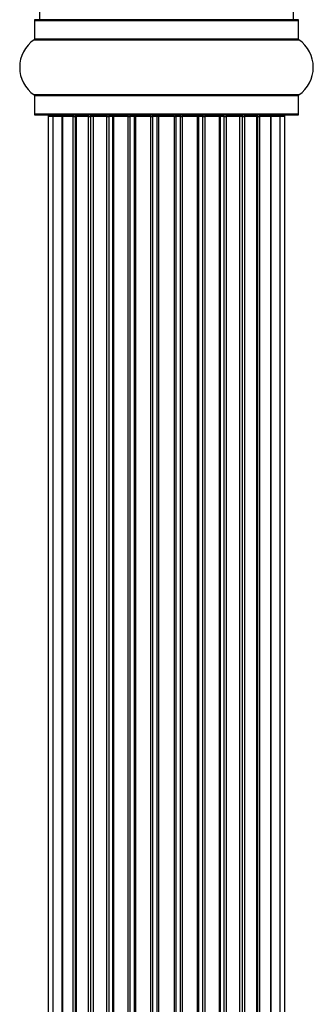
# Model space of a CAD drawing. Units: millimetres. Extents: x 0 to 1428, y 0 to 2501.
# Drawn here: x 1331 to 1368, y 1418 to 1542 of the extents above; entities that cross this region are included whole.
import ezdxf

# ---------------------------------------------------------------- set-up
doc = ezdxf.new("R2010")
doc.units = ezdxf.units.MM
doc.layers.add('DV3_Défaut', color=7, linetype='Continuous')
doc.layers.add('Défaut', color=7, linetype='Continuous')

# ---------------------------------------------------------------- blocks, each defined once
blk = doc.blocks.new('SE2')
at = {"layer": 'DV3_Défaut', "color": 7, "linetype": 'Continuous'}
for p, q in [((1333.23, 1552.15), (1333.23, 1542.15)), ((1365.23, 1542.15), (1365.23, 1552.15)), ((1332.58, 1542.05), (1365.88, 1542.05)), ((1332.58, 1542.05), (1332.58, 1539.71)), ((1365.78, 1542.15), (1332.68, 1542.15)), ((1365.88, 1539.71), (1365.88, 1542.05)), ((1332.54, 1539.62), (1365.92, 1539.62)), ((1365.88, 1539.71), (1332.58, 1539.71)), ((1365.92, 1532.68), (1332.54, 1532.68)), ((1332.58, 1532.6), (1365.88, 1532.6)), ((1332.58, 1532.6), (1332.58, 1530.25)), ((1365.88, 1530.25), (1365.88, 1532.6)), ((1365.88, 1530.25), (1332.58, 1530.25)), ((1332.68, 1530.15), (1365.78, 1530.15)), ((1334.92, 1529.95), (1334.31, 1529.95)), ((1334.31, 1529.95), (1334.31, 1363.35)), ((1336.1, 1529.95), (1334.92, 1529.95)), ((1334.92, 1529.95), (1334.92, 1363.35)), ((1336.1, 1363.35), (1336.1, 1529.95)), ((1337.49, 1529.95), (1336.11, 1529.95)), ((1336.11, 1529.95), (1336.11, 1363.35)), ((1337.49, 1363.35), (1337.49, 1529.95)), ((1337.49, 1529.95), (1337.74, 1529.95)), ((1337.74, 1529.95), (1337.74, 1363.35)), ((1337.83, 1529.95), (1337.74, 1529.95)), ((1339.4, 1529.95), (1337.83, 1529.95)), ((1337.83, 1529.95), (1337.83, 1363.35)), ((1339.4, 1363.35), (1339.4, 1529.95)), ((1339.4, 1529.95), (1339.65, 1529.95)), ((1339.65, 1529.95), (1339.65, 1363.35)), ((1340.08, 1529.95), (1339.65, 1529.95)), ((1341.73, 1529.95), (1340, 1529.95)), ((1340, 1529.95), (1340, 1363.35)), ((1341.73, 1363.35), (1341.73, 1529.95)), ((1341.73, 1529.95), (1341.98, 1529.95)), ((1341.98, 1529.95), (1341.98, 1363.35)), ((1342.48, 1529.95), (1341.98, 1529.95)), ((1342.48, 1363.35), (1342.48, 1529.95)), ((1342.48, 1529.95), (1342.54, 1529.95)), ((1344.39, 1529.95), (1342.54, 1529.95)), ((1342.54, 1529.95), (1342.54, 1363.35)), ((1344.39, 1363.35), (1344.39, 1529.95)), ((1344.39, 1529.95), (1344.63, 1529.95)), ((1344.63, 1529.95), (1344.63, 1363.35)), ((1345.18, 1529.95), (1344.63, 1529.95)), ((1345.18, 1363.35), (1345.18, 1529.95)), ((1345.18, 1529.95), (1345.32, 1529.95)), ((1347.26, 1529.95), (1345.32, 1529.95)), ((1345.32, 1529.95), (1345.32, 1363.35)), ((1347.26, 1363.35), (1347.26, 1529.95)), ((1347.26, 1529.95), (1347.48, 1529.95)), ((1347.48, 1529.95), (1347.48, 1363.35)), ((1348.06, 1529.95), (1347.48, 1529.95)), ((1348.06, 1363.35), (1348.06, 1529.95)), ((1348.24, 1529.95), (1348.06, 1529.95)), ((1350.22, 1529.95), (1348.24, 1529.95)), ((1348.24, 1529.95), (1348.24, 1363.35)), ((1350.22, 1363.35), (1350.22, 1529.95)), ((1350.22, 1529.95), (1350.4, 1529.95)), ((1350.98, 1529.95), (1350.4, 1529.95)), ((1350.4, 1529.95), (1350.4, 1363.35)), ((1350.98, 1363.35), (1350.98, 1529.95)), ((1350.98, 1529.95), (1351.2, 1529.95)), ((1353.14, 1529.95), (1351.2, 1529.95)), ((1351.2, 1529.95), (1351.2, 1363.35)), ((1353.14, 1529.95), (1353.28, 1529.95)), ((1353.14, 1363.35), (1353.14, 1529.95)), ((1353.83, 1529.95), (1353.28, 1529.95)), ((1353.28, 1529.95), (1353.28, 1363.35)), ((1353.83, 1363.35), (1353.83, 1529.95)), ((1353.83, 1529.95), (1354.07, 1529.95)), ((1355.93, 1529.95), (1354.07, 1529.95)), ((1354.07, 1529.95), (1354.07, 1363.35)), ((1355.93, 1529.95), (1355.98, 1529.95)), ((1355.93, 1363.35), (1355.93, 1529.95)), ((1356.48, 1529.95), (1355.98, 1529.95)), ((1355.98, 1529.95), (1355.98, 1363.35)), ((1356.48, 1363.35), (1356.48, 1529.95)), ((1356.48, 1529.95), (1356.73, 1529.95)), ((1358.46, 1529.95), (1356.73, 1529.95)), ((1356.73, 1529.95), (1356.73, 1363.35)), ((1358.81, 1529.95), (1358.38, 1529.95)), ((1358.46, 1363.35), (1358.46, 1529.95)), ((1358.81, 1363.35), (1358.81, 1529.95)), ((1358.81, 1529.95), (1359.06, 1529.95)), ((1360.63, 1529.95), (1359.06, 1529.95)), ((1359.06, 1529.95), (1359.06, 1363.35)), ((1360.73, 1529.95), (1360.63, 1529.95)), ((1360.63, 1363.35), (1360.63, 1529.95)), ((1360.73, 1363.35), (1360.73, 1529.95)), ((1360.73, 1529.95), (1360.97, 1529.95)), ((1362.36, 1529.95), (1360.97, 1529.95)), ((1360.97, 1529.95), (1360.97, 1363.35)), ((1363.55, 1529.95), (1362.36, 1529.95)), ((1362.36, 1529.95), (1362.36, 1363.35)), ((1362.36, 1363.35), (1362.36, 1529.95)), ((1364.15, 1529.95), (1363.55, 1529.95)), ((1363.55, 1363.35), (1363.55, 1529.95)), ((1364.15, 1363.35), (1364.15, 1529.95))]:
    blk.add_line(p, q, dxfattribs=at)
for centre, radius, start, end in [((1332.68, 1542.05), 0.1, 90, 180), ((1365.78, 1542.05), 0.1, 0, 90), ((1334.97, 1536.15), 4.24, 124.9821, 235.0179), ((1332.48, 1539.71), 0.1, 304.9821, 0), ((1365.98, 1539.71), 0.1, 180, 235.0179), ((1363.49, 1536.15), 4.24, 304.9821, 55.0179), ((1332.48, 1532.6), 0.1, 0, 55.0179), ((1365.98, 1532.6), 0.1, 124.9821, 180), ((1332.68, 1530.25), 0.1, 180, 270), ((1334.51, 1529.95), 0.2, 90, 180), ((1335.12, 1529.95), 0.2, 90, 180), ((1336.31, 1529.95), 0.2, 90, 180), ((1338.03, 1529.95), 0.2, 90, 180), ((1340.2, 1529.95), 0.2, 90, 180), ((1342.74, 1529.95), 0.2, 90, 180), ((1345.52, 1529.95), 0.2, 90, 180), ((1352.94, 1529.95), 0.2, 0, 90), ((1355.73, 1529.95), 0.2, 0, 90), ((1358.26, 1529.95), 0.2, 0, 90), ((1360.43, 1529.95), 0.2, 0, 90), ((1362.16, 1529.95), 0.2, 0, 90), ((1363.35, 1529.95), 0.2, 0, 90), ((1363.95, 1529.95), 0.2, 0, 90), ((1365.78, 1530.25), 0.1, 270, 0)]:
    blk.add_arc(centre, radius, start, end, dxfattribs=at)
for centre, major_axis, ratio, start_param, end_param in [((1336.07, 1529.95), (0, 0.2), 0.187711, 4.712389, 6.283185), ((1337.42, 1529.95), (0, 0.2), 0.387825, 4.712389, 6.283185), ((1337.9, 1529.95), (0, 0.2), 0.821054, 0, 1.570796), ((1339.28, 1529.95), (0, 0.2), 0.570989, 4.712389, 6.283185), ((1339.79, 1529.95), (0, 0.2), 0.684425, 0, 1.570796), ((1341.59, 1529.95), (0, 0.2), 0.729199, 4.712389, 6.283185), ((1342.08, 1529.95), (0, 0.2), 0.517884, 0, 1.570796), ((1342.58, 1529.95), (0, 0.2), 0.4819, 0, 1.570796), ((1344.22, 1529.95), (0, 0.2), 0.855538, 4.712389, 6.283185), ((1344.69, 1529.95), (0, 0.2), 0.328709, 0, 1.570796), ((1345.24, 1529.95), (0, 0.2), 0.289192, 0, 1.570796), ((1347.08, 1529.95), (0, 0.2), 0.944487, 4.712389, 6.283185), ((1347.5, 1529.95), (0, 0.2), 0.125168, 0, 1.570796), ((1348.07, 1529.95), (0, 0.2), 0.083844, 0, 1.570796), ((1348.44, 1529.95), (0, -0.2), 0.992157, 3.141593, 4.712389), ((1350.02, 1529.95), (0, -0.2), 0.992157, 1.570796, 3.141593), ((1350.39, 1529.95), (0, -0.2), 0.083844, 1.570796, 3.141593), ((1350.96, 1529.95), (0, -0.2), 0.125168, 1.570796, 3.141593), ((1351.39, 1529.95), (0, -0.2), 0.944487, 3.141593, 4.712389), ((1353.22, 1529.95), (0, -0.2), 0.289192, 1.570796, 3.141593), ((1353.77, 1529.95), (0, -0.2), 0.328709, 1.570796, 3.141593), ((1354.24, 1529.95), (0, -0.2), 0.855538, 3.141593, 4.712389), ((1355.88, 1529.95), (0, -0.2), 0.4819, 1.570796, 3.141593), ((1356.38, 1529.95), (0, -0.2), 0.517884, 1.570796, 3.141593), ((1356.88, 1529.95), (0, -0.2), 0.729199, 3.141593, 4.712389), ((1358.68, 1529.95), (0, -0.2), 0.684425, 1.570796, 3.141593), ((1359.18, 1529.95), (0, -0.2), 0.570989, 3.141593, 4.712389), ((1360.56, 1529.95), (0, -0.2), 0.821054, 1.570796, 3.141593), ((1361.04, 1529.95), (0, -0.2), 0.387825, 3.141593, 4.712389), ((1362.4, 1529.95), (0, -0.2), 0.187711, 3.141593, 4.712389)]:
    blk.add_ellipse(centre, major_axis=major_axis, ratio=ratio, start_param=start_param, end_param=end_param, dxfattribs=at)

msp = doc.modelspace()

# ---------------------------------------------------------------- block references
at = {"layer": 'Défaut'}
msp.add_blockref('SE2', (0, 0), dxfattribs=at)

doc.saveas('drawing.dxf')
